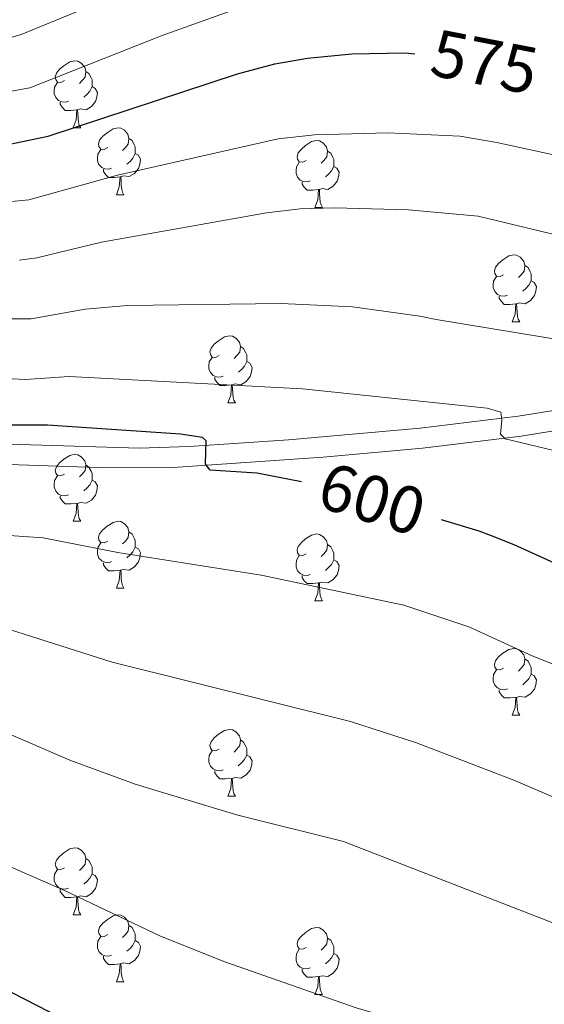
# Model space of a CAD drawing. Units: metres. Extents: x 585442 to 589935, y 4779470 to 4782497.
# Drawn here: x 587974 to 588053, y 4781112 to 4781259 of the extents above; entities that cross this region are included whole.
import ezdxf
from ezdxf.enums import TextEntityAlignment as Align

# ---------------------------------------------------------------- set-up
doc = ezdxf.new("R2010")
doc.units = ezdxf.units.M
doc.header["$MEASUREMENT"] = 0
doc.linetypes.add('DGN Style 3', pattern=[1147.6976, 819.784, -327.9136])
for name, color, linetype, lineweight in [('Nivel 21', 7, 'Continuous', 0), ('Nivel 36', 7, 'Continuous', 0), ('Nivel 4', 7, 'Continuous', 0), ('Nivel 41', 7, 'Continuous', 0), ('Nivel 5', 7, 'Continuous', 0), ('Nivel 61', 7, 'Continuous', 0), ('Nivel 63', 7, 'Continuous', 0)]:
    doc.layers.add(name, color=color, linetype=linetype, lineweight=lineweight)
doc.styles.add('Style-Helvetica-Narrow-Oblique', font='txt')

msp = doc.modelspace()

# ---------------------------------------------------------------- linework, layer by layer
at = {"layer": 'Nivel 21', "color": 250, "linetype": 'DGN Style 3', "lineweight": 0}
msp.add_polyline3d([(587868.23, 4781054.43, 612.2), (587870.82, 4781057.97, 612.16), (587872.69, 4781062.11, 612.06), (587880.3, 4781084.69, 610.84), (587885.52, 4781098.81, 610), (587901.33, 4781137.16, 607.11), (587909.01, 4781155.1, 606.49), (587919.16, 4781178.24, 605.18), (587921.22, 4781182.79, 605), (587923.33, 4781185.93, 604.98), (587928.72, 4781189.82, 605.07), (587933.3, 4781191.82, 605), (587937.07, 4781193.14, 604.71), (587942.36, 4781194.6, 604.09), (587947.48, 4781195.53, 603.45), (587952.43, 4781195.96, 602.97), (587962.12, 4781196.05, 602.36), (587991.94, 4781195.19, 600.79), (587999.44, 4781195.41, 600.21), (588014.34, 4781196.41, 598.82), (588034.08, 4781198.16, 596.76), (588048.77, 4781199.96, 595), (588087.71, 4781206.29, 590)], dxfattribs=at)
at = {"layer": 'Nivel 21', "color": 250, "linetype": 'Continuous', "lineweight": 0}
msp.add_polyline3d([(588088.14, 4781203.32, 590), (588049.2, 4781196.99, 595), (588034.4, 4781195.18, 596.76), (588019.54, 4781193.83, 598.32), (587997.04, 4781192.29, 600.42), (587987.07, 4781192.24, 601.09), (587962.08, 4781193.05, 602.36), (587952.58, 4781192.96, 602.97), (587947.65, 4781192.52, 603.48), (587942.79, 4781191.61, 604.12), (587937.97, 4781190.28, 604.71), (587934.4, 4781189.03, 605), (587929.61, 4781186.9, 605.07), (587925.54, 4781183.84, 604.98), (587923.85, 4781181.33, 605), (587921.79, 4781176.77, 605.2), (587911.77, 4781153.91, 606.49), (587904.09, 4781136, 607.11), (587888.31, 4781097.71, 610), (587884.8, 4781088.38, 610.57), (587875.49, 4781061, 612.06), (587873.42, 4781056.45, 612.16), (587870.46, 4781052.39, 612.2), (587868.47, 4781050.65, 612.29)], dxfattribs=at)
at = {"layer": 'Nivel 36', "color": 92, "linetype": 'Continuous', "lineweight": 0}
for p, q in [((587982.04, 4781243.21), (587983.17, 4781243.21)), ((587988.52, 4781233.17), (587989.64, 4781233.17)), ((588018.29, 4781231.26), (588019.41, 4781231.26)), ((588047.87, 4781214.12), (588048.99, 4781214.12)), ((588005.23, 4781201.98), (588006.36, 4781201.98)), ((587982.04, 4781184.21), (587983.17, 4781184.21)), ((587988.52, 4781174.18), (587989.64, 4781174.18)), ((588018.29, 4781172.27), (588019.41, 4781172.27)), ((588047.87, 4781155.13), (588048.99, 4781155.13)), ((588005.23, 4781142.99), (588006.35, 4781142.99)), ((587982.04, 4781125.22), (587983.17, 4781125.22)), ((587988.52, 4781115.19), (587989.64, 4781115.19)), ((588018.29, 4781113.28), (588019.41, 4781113.28))]:
    msp.add_line(p, q, dxfattribs=at)
at = {"layer": 'Nivel 36', "color": 92, "linetype": 'Continuous', "lineweight": 0, "flags": 128}
for points in [[(587980.74, 4781250.27), (587980.21, 4781250), (587979.68, 4781250.05), (587979.42, 4781250.43), (587979.36, 4781250.85), (587979.52, 4781251.37), (587980, 4781251.97), (587980.64, 4781252.49), (587981.54, 4781253.08), (587982.28, 4781253.24), (587982.71, 4781253.19), (587983.24, 4781252.87), (587983.77, 4781252.29), (587983.93, 4781251.65), (587983.82, 4781250.79), (587983.39, 4781250.27), (587982.97, 4781249.84)], [(587983.93, 4781251.65), (587984.4, 4781251.33), (587984.72, 4781250.69), (587984.88, 4781250.37), (587984.88, 4781249.79), (587984.88, 4781249.37), (587984.51, 4781248.67), (587984.09, 4781248.19), (587983.61, 4781247.77)], [(587981.33, 4781247.19), (587980.9, 4781247.03), (587980.32, 4781247.09), (587979.84, 4781247.29), (587979.42, 4781247.72), (587979.2, 4781248.31), (587979.2, 4781248.73), (587979.26, 4781249.31), (587979.68, 4781250)], [(587984.88, 4781249.37), (587985.33, 4781249.11), (587985.68, 4781248.5), (587985.57, 4781247.77), (587985.36, 4781247.13), (587984.77, 4781246.39), (587983.98, 4781245.91), (587983.13, 4781246.02), (587982.7, 4781245.89)], [(587982.59, 4781245.89), (587981.7, 4781245.81), (587980.85, 4781245.81), (587980.43, 4781246.23), (587980.11, 4781246.71), (587980.11, 4781247.03)], [(587982.04, 4781243.21), (587982.48, 4781244.37), (587982.59, 4781245.89), (587982.7, 4781245.89), (587982.73, 4781245.31), (587982.77, 4781244.62), (587982.84, 4781244.01), (587982.95, 4781243.61), (587983.17, 4781243.21)], [(587987.22, 4781240.23), (587986.69, 4781239.97), (587986.16, 4781240.02), (587985.89, 4781240.39), (587985.84, 4781240.81), (587986, 4781241.33), (587986.48, 4781241.93), (587987.11, 4781242.46), (587988.01, 4781243.05), (587988.76, 4781243.21), (587989.18, 4781243.15), (587989.71, 4781242.83), (587990.24, 4781242.25), (587990.4, 4781241.61), (587990.29, 4781240.76), (587989.87, 4781240.23), (587989.45, 4781239.81)], [(587990.4, 4781241.61), (587990.88, 4781241.29), (587991.19, 4781240.65), (587991.35, 4781240.33), (587991.35, 4781239.75), (587991.35, 4781239.33), (587990.98, 4781238.64), (587990.56, 4781238.16), (587990.08, 4781237.74)], [(588016.99, 4781238.32), (588016.46, 4781238.06), (588015.93, 4781238.11), (588015.67, 4781238.48), (588015.61, 4781238.91), (588015.77, 4781239.43), (588016.25, 4781240.02), (588016.89, 4781240.55), (588017.79, 4781241.14), (588018.53, 4781241.3), (588018.96, 4781241.24), (588019.49, 4781240.93), (588020.01, 4781240.34), (588020.17, 4781239.7), (588020.07, 4781238.85), (588019.64, 4781238.32), (588019.22, 4781237.9)], [(587987.8, 4781237.15), (587987.38, 4781236.99), (587986.79, 4781237.05), (587986.32, 4781237.26), (587985.89, 4781237.69), (587985.68, 4781238.27), (587985.68, 4781238.69), (587985.73, 4781239.27), (587986.16, 4781239.97)], [(588020.17, 4781239.7), (588020.65, 4781239.39), (588020.97, 4781238.75), (588021.13, 4781238.43), (588021.13, 4781237.85), (588021.13, 4781237.42), (588020.75, 4781236.73), (588020.33, 4781236.25), (588019.85, 4781235.83)], [(587991.35, 4781239.33), (587991.81, 4781239.08), (587992.15, 4781238.47), (587992.04, 4781237.74), (587991.83, 4781237.1), (587991.25, 4781236.36), (587990.45, 4781235.88), (587989.6, 4781235.99), (587989.17, 4781235.85)], [(588017.57, 4781235.24), (588017.15, 4781235.08), (588016.57, 4781235.14), (588016.09, 4781235.35), (588015.67, 4781235.78), (588015.45, 4781236.36), (588015.45, 4781236.78), (588015.51, 4781237.37), (588015.93, 4781238.06)], [(587989.06, 4781235.85), (587988.17, 4781235.77), (587987.33, 4781235.77), (587986.9, 4781236.2), (587986.58, 4781236.67), (587986.58, 4781236.99)], [(588021.13, 4781237.42), (588021.58, 4781237.17), (588021.93, 4781236.56), (588021.81, 4781235.83), (588021.61, 4781235.19), (588021.02, 4781234.45), (588020.23, 4781233.97), (588019.37, 4781234.08), (588018.95, 4781233.95)], [(587988.52, 4781233.17), (587988.95, 4781234.33), (587989.06, 4781235.85), (587989.17, 4781235.85), (587989.21, 4781235.27), (587989.24, 4781234.59), (587989.31, 4781233.97), (587989.43, 4781233.57), (587989.64, 4781233.17)], [(588018.83, 4781233.95), (588017.95, 4781233.86), (588017.1, 4781233.86), (588016.67, 4781234.29), (588016.35, 4781234.77), (588016.35, 4781235.08)], [(588018.29, 4781231.26), (588018.73, 4781232.42), (588018.83, 4781233.95), (588018.95, 4781233.95), (588018.98, 4781233.36), (588019.01, 4781232.68), (588019.09, 4781232.06), (588019.2, 4781231.66), (588019.41, 4781231.26)], [(588046.57, 4781221.18), (588046.04, 4781220.92), (588045.51, 4781220.97), (588045.24, 4781221.34), (588045.19, 4781221.77), (588045.35, 4781222.29), (588045.83, 4781222.88), (588046.46, 4781223.41), (588047.36, 4781224), (588048.11, 4781224.16), (588048.53, 4781224.1), (588049.06, 4781223.79), (588049.59, 4781223.2), (588049.75, 4781222.56), (588049.64, 4781221.71), (588049.22, 4781221.18), (588048.8, 4781220.76)], [(588049.75, 4781222.56), (588050.23, 4781222.25), (588050.54, 4781221.61), (588050.7, 4781221.29), (588050.7, 4781220.71), (588050.7, 4781220.28), (588050.33, 4781219.59), (588049.91, 4781219.11), (588049.43, 4781218.69)], [(588047.15, 4781218.1), (588046.73, 4781217.94), (588046.14, 4781218), (588045.67, 4781218.21), (588045.24, 4781218.64), (588045.03, 4781219.22), (588045.03, 4781219.64), (588045.08, 4781220.23), (588045.51, 4781220.92)], [(588050.7, 4781220.28), (588051.16, 4781220.03), (588051.5, 4781219.42), (588051.39, 4781218.69), (588051.18, 4781218.05), (588050.6, 4781217.31), (588049.8, 4781216.83), (588048.95, 4781216.94), (588048.52, 4781216.81)], [(588048.41, 4781216.81), (588047.52, 4781216.72), (588046.68, 4781216.72), (588046.25, 4781217.15), (588045.93, 4781217.63), (588045.93, 4781217.94)], [(588047.87, 4781214.12), (588048.3, 4781215.28), (588048.41, 4781216.81), (588048.52, 4781216.81), (588048.56, 4781216.22), (588048.59, 4781215.54), (588048.66, 4781214.92), (588048.78, 4781214.52), (588048.99, 4781214.12)], [(588003.93, 4781209.04), (588003.4, 4781208.78), (588002.87, 4781208.83), (588002.61, 4781209.2), (588002.55, 4781209.63), (588002.71, 4781210.15), (588003.19, 4781210.74), (588003.83, 4781211.27), (588004.73, 4781211.86), (588005.47, 4781212.02), (588005.9, 4781211.96), (588006.43, 4781211.65), (588006.96, 4781211.06), (588007.12, 4781210.42), (588007.01, 4781209.57), (588006.58, 4781209.04), (588006.16, 4781208.62)], [(588007.12, 4781210.42), (588007.59, 4781210.11), (588007.91, 4781209.47), (588008.07, 4781209.15), (588008.07, 4781208.57), (588008.07, 4781208.14), (588007.7, 4781207.45), (588007.28, 4781206.97), (588006.8, 4781206.55)], [(588004.52, 4781205.96), (588004.09, 4781205.8), (588003.51, 4781205.86), (588003.03, 4781206.07), (588002.61, 4781206.5), (588002.39, 4781207.08), (588002.39, 4781207.5), (588002.45, 4781208.09), (588002.87, 4781208.78)], [(588008.07, 4781208.14), (588008.52, 4781207.89), (588008.87, 4781207.28), (588008.76, 4781206.55), (588008.55, 4781205.91), (588007.96, 4781205.17), (588007.17, 4781204.69), (588006.32, 4781204.8), (588005.89, 4781204.67)], [(588005.78, 4781204.67), (588004.89, 4781204.58), (588004.04, 4781204.58), (588003.62, 4781205.01), (588003.3, 4781205.49), (588003.3, 4781205.8)], [(588005.23, 4781201.98), (588005.67, 4781203.14), (588005.78, 4781204.67), (588005.89, 4781204.67), (588005.92, 4781204.08), (588005.96, 4781203.4), (588006.03, 4781202.78), (588006.14, 4781202.38), (588006.36, 4781201.98)], [(587980.74, 4781191.27), (587980.21, 4781191.01), (587979.68, 4781191.06), (587979.42, 4781191.43), (587979.36, 4781191.86), (587979.52, 4781192.38), (587980, 4781192.97), (587980.64, 4781193.5), (587981.54, 4781194.09), (587982.28, 4781194.25), (587982.71, 4781194.19), (587983.24, 4781193.88), (587983.77, 4781193.29), (587983.93, 4781192.65), (587983.82, 4781191.8), (587983.39, 4781191.27), (587982.97, 4781190.85)], [(587983.93, 4781192.65), (587984.4, 4781192.34), (587984.72, 4781191.7), (587984.88, 4781191.38), (587984.88, 4781190.8), (587984.88, 4781190.37), (587984.51, 4781189.68), (587984.09, 4781189.2), (587983.61, 4781188.78)], [(587981.33, 4781188.19), (587980.9, 4781188.03), (587980.32, 4781188.09), (587979.84, 4781188.3), (587979.42, 4781188.73), (587979.2, 4781189.31), (587979.2, 4781189.73), (587979.26, 4781190.32), (587979.68, 4781191.01)], [(587984.88, 4781190.37), (587985.33, 4781190.12), (587985.68, 4781189.51), (587985.57, 4781188.78), (587985.36, 4781188.14), (587984.77, 4781187.4), (587983.98, 4781186.92), (587983.13, 4781187.03), (587982.7, 4781186.9)], [(587982.59, 4781186.9), (587981.7, 4781186.81), (587980.85, 4781186.81), (587980.43, 4781187.24), (587980.11, 4781187.72), (587980.11, 4781188.03)], [(587982.04, 4781184.21), (587982.48, 4781185.37), (587982.59, 4781186.9), (587982.7, 4781186.9), (587982.73, 4781186.31), (587982.77, 4781185.63), (587982.84, 4781185.01), (587982.95, 4781184.61), (587983.17, 4781184.21)], [(587987.22, 4781181.24), (587986.69, 4781180.97), (587986.16, 4781181.03), (587985.89, 4781181.4), (587985.84, 4781181.82), (587986, 4781182.34), (587986.48, 4781182.94), (587987.11, 4781183.47), (587988.01, 4781184.05), (587988.76, 4781184.21), (587989.18, 4781184.16), (587989.71, 4781183.84), (587990.24, 4781183.26), (587990.4, 4781182.62), (587990.29, 4781181.77), (587989.87, 4781181.24), (587989.45, 4781180.81)], [(587990.4, 4781182.62), (587990.88, 4781182.3), (587991.19, 4781181.66), (587991.35, 4781181.34), (587991.35, 4781180.76), (587991.35, 4781180.34), (587990.98, 4781179.65), (587990.56, 4781179.17), (587990.08, 4781178.75)], [(588016.99, 4781179.33), (588016.46, 4781179.07), (588015.93, 4781179.12), (588015.67, 4781179.49), (588015.61, 4781179.92), (588015.77, 4781180.44), (588016.25, 4781181.03), (588016.89, 4781181.56), (588017.79, 4781182.15), (588018.53, 4781182.31), (588018.95, 4781182.25), (588019.49, 4781181.94), (588020.01, 4781181.35), (588020.17, 4781180.71), (588020.07, 4781179.86), (588019.64, 4781179.33), (588019.22, 4781178.91)], [(587987.8, 4781178.16), (587987.38, 4781178), (587986.79, 4781178.06), (587986.32, 4781178.27), (587985.89, 4781178.69), (587985.68, 4781179.28), (587985.68, 4781179.7), (587985.73, 4781180.28), (587986.16, 4781180.97)], [(587991.35, 4781180.34), (587991.81, 4781180.09), (587992.15, 4781179.47), (587992.04, 4781178.75), (587991.83, 4781178.11), (587991.25, 4781177.37), (587990.45, 4781176.89), (587989.6, 4781176.99), (587989.17, 4781176.86)], [(588020.17, 4781180.71), (588020.65, 4781180.4), (588020.97, 4781179.76), (588021.13, 4781179.44), (588021.13, 4781178.86), (588021.13, 4781178.43), (588020.75, 4781177.74), (588020.33, 4781177.26), (588019.85, 4781176.84)], [(588017.57, 4781176.25), (588017.15, 4781176.09), (588016.57, 4781176.15), (588016.09, 4781176.36), (588015.67, 4781176.79), (588015.45, 4781177.37), (588015.45, 4781177.79), (588015.51, 4781178.38), (588015.93, 4781179.07)], [(587989.06, 4781176.86), (587988.17, 4781176.78), (587987.33, 4781176.78), (587986.9, 4781177.21), (587986.58, 4781177.68), (587986.58, 4781178)], [(588021.13, 4781178.43), (588021.58, 4781178.18), (588021.93, 4781177.57), (588021.81, 4781176.84), (588021.61, 4781176.2), (588021.02, 4781175.46), (588020.23, 4781174.98), (588019.37, 4781175.09), (588018.95, 4781174.96)], [(587988.52, 4781174.18), (587988.95, 4781175.34), (587989.06, 4781176.86), (587989.17, 4781176.86), (587989.21, 4781176.28), (587989.24, 4781175.59), (587989.31, 4781174.98), (587989.43, 4781174.58), (587989.64, 4781174.18)], [(588018.83, 4781174.96), (588017.95, 4781174.87), (588017.1, 4781174.87), (588016.67, 4781175.3), (588016.35, 4781175.78), (588016.35, 4781176.09)], [(588018.29, 4781172.27), (588018.73, 4781173.43), (588018.83, 4781174.96), (588018.95, 4781174.96), (588018.98, 4781174.37), (588019.01, 4781173.69), (588019.09, 4781173.07), (588019.2, 4781172.67), (588019.41, 4781172.27)], [(588046.57, 4781162.19), (588046.04, 4781161.92), (588045.51, 4781161.98), (588045.24, 4781162.35), (588045.19, 4781162.77), (588045.35, 4781163.29), (588045.83, 4781163.89), (588046.46, 4781164.42), (588047.36, 4781165), (588048.11, 4781165.16), (588048.53, 4781165.11), (588049.06, 4781164.79), (588049.59, 4781164.21), (588049.75, 4781163.57), (588049.64, 4781162.72), (588049.22, 4781162.19), (588048.8, 4781161.76)], [(588049.75, 4781163.57), (588050.23, 4781163.25), (588050.54, 4781162.61), (588050.7, 4781162.29), (588050.7, 4781161.71), (588050.7, 4781161.29), (588050.33, 4781160.6), (588049.91, 4781160.12), (588049.43, 4781159.7)], [(588047.15, 4781159.11), (588046.73, 4781158.95), (588046.14, 4781159.01), (588045.67, 4781159.22), (588045.24, 4781159.64), (588045.03, 4781160.23), (588045.03, 4781160.65), (588045.08, 4781161.23), (588045.51, 4781161.92)], [(588050.7, 4781161.29), (588051.16, 4781161.04), (588051.5, 4781160.42), (588051.39, 4781159.7), (588051.18, 4781159.06), (588050.6, 4781158.32), (588049.8, 4781157.84), (588048.95, 4781157.94), (588048.52, 4781157.81)], [(588048.41, 4781157.81), (588047.52, 4781157.73), (588046.68, 4781157.73), (588046.25, 4781158.16), (588045.93, 4781158.63), (588045.93, 4781158.95)], [(588047.87, 4781155.13), (588048.3, 4781156.29), (588048.41, 4781157.81), (588048.52, 4781157.81), (588048.56, 4781157.23), (588048.59, 4781156.54), (588048.66, 4781155.93), (588048.78, 4781155.53), (588048.99, 4781155.13)], [(588003.93, 4781150.05), (588003.4, 4781149.78), (588002.87, 4781149.84), (588002.61, 4781150.21), (588002.55, 4781150.63), (588002.71, 4781151.15), (588003.19, 4781151.75), (588003.83, 4781152.28), (588004.73, 4781152.86), (588005.47, 4781153.02), (588005.9, 4781152.97), (588006.43, 4781152.65), (588006.96, 4781152.07), (588007.12, 4781151.43), (588007.01, 4781150.58), (588006.58, 4781150.05), (588006.16, 4781149.62)], [(588007.12, 4781151.43), (588007.59, 4781151.11), (588007.91, 4781150.47), (588008.07, 4781150.15), (588008.07, 4781149.57), (588008.07, 4781149.15), (588007.69, 4781148.46), (588007.27, 4781147.98), (588006.79, 4781147.56)], [(588004.52, 4781146.97), (588004.09, 4781146.81), (588003.51, 4781146.87), (588003.03, 4781147.08), (588002.61, 4781147.5), (588002.39, 4781148.09), (588002.39, 4781148.51), (588002.45, 4781149.09), (588002.87, 4781149.78)], [(588008.07, 4781149.15), (588008.52, 4781148.9), (588008.87, 4781148.28), (588008.75, 4781147.56), (588008.55, 4781146.92), (588007.96, 4781146.18), (588007.17, 4781145.7), (588006.31, 4781145.8), (588005.89, 4781145.67)], [(588005.77, 4781145.67), (588004.89, 4781145.59), (588004.04, 4781145.59), (588003.62, 4781146.02), (588003.3, 4781146.49), (588003.3, 4781146.81)], [(588005.23, 4781142.99), (588005.67, 4781144.15), (588005.77, 4781145.67), (588005.89, 4781145.67), (588005.92, 4781145.09), (588005.95, 4781144.4), (588006.03, 4781143.79), (588006.14, 4781143.39), (588006.35, 4781142.99)], [(587980.74, 4781132.28), (587980.21, 4781132.02), (587979.68, 4781132.07), (587979.42, 4781132.44), (587979.36, 4781132.87), (587979.52, 4781133.39), (587980, 4781133.98), (587980.64, 4781134.51), (587981.54, 4781135.1), (587982.28, 4781135.26), (587982.71, 4781135.2), (587983.24, 4781134.89), (587983.77, 4781134.3), (587983.93, 4781133.66), (587983.82, 4781132.81), (587983.39, 4781132.28), (587982.97, 4781131.86)], [(587983.93, 4781133.66), (587984.4, 4781133.35), (587984.72, 4781132.71), (587984.88, 4781132.39), (587984.88, 4781131.81), (587984.88, 4781131.38), (587984.51, 4781130.69), (587984.09, 4781130.21), (587983.61, 4781129.79)], [(587981.33, 4781129.2), (587980.9, 4781129.04), (587980.32, 4781129.1), (587979.84, 4781129.31), (587979.42, 4781129.74), (587979.2, 4781130.32), (587979.2, 4781130.74), (587979.26, 4781131.33), (587979.68, 4781132.02)], [(587984.88, 4781131.38), (587985.33, 4781131.13), (587985.68, 4781130.52), (587985.57, 4781129.79), (587985.36, 4781129.15), (587984.77, 4781128.41), (587983.98, 4781127.93), (587983.13, 4781128.04), (587982.7, 4781127.91)], [(587982.59, 4781127.91), (587981.7, 4781127.82), (587980.85, 4781127.82), (587980.43, 4781128.25), (587980.11, 4781128.73), (587980.11, 4781129.04)], [(587982.04, 4781125.22), (587982.48, 4781126.38), (587982.59, 4781127.91), (587982.7, 4781127.91), (587982.73, 4781127.32), (587982.77, 4781126.64), (587982.84, 4781126.02), (587982.95, 4781125.62), (587983.17, 4781125.22)], [(587987.22, 4781122.25), (587986.69, 4781121.98), (587986.16, 4781122.03), (587985.89, 4781122.41), (587985.84, 4781122.83), (587986, 4781123.35), (587986.48, 4781123.95), (587987.11, 4781124.47), (587988.01, 4781125.06), (587988.76, 4781125.22), (587989.18, 4781125.17), (587989.71, 4781124.85), (587990.24, 4781124.27), (587990.4, 4781123.63), (587990.29, 4781122.77), (587989.87, 4781122.25), (587989.45, 4781121.82)], [(587990.4, 4781123.63), (587990.88, 4781123.31), (587991.19, 4781122.67), (587991.35, 4781122.35), (587991.35, 4781121.77), (587991.35, 4781121.35), (587990.98, 4781120.65), (587990.56, 4781120.17), (587990.08, 4781119.75)], [(588016.99, 4781120.34), (588016.46, 4781120.07), (588015.93, 4781120.13), (588015.66, 4781120.5), (588015.61, 4781120.93), (588015.77, 4781121.45), (588016.25, 4781122.04), (588016.88, 4781122.57), (588017.78, 4781123.15), (588018.53, 4781123.31), (588018.95, 4781123.26), (588019.48, 4781122.95), (588020.01, 4781122.36), (588020.17, 4781121.72), (588020.06, 4781120.87), (588019.64, 4781120.34), (588019.22, 4781119.91)], [(587987.8, 4781119.17), (587987.38, 4781119.01), (587986.79, 4781119.07), (587986.32, 4781119.27), (587985.89, 4781119.7), (587985.68, 4781120.29), (587985.68, 4781120.71), (587985.73, 4781121.29), (587986.16, 4781121.98)], [(587991.35, 4781121.35), (587991.81, 4781121.09), (587992.15, 4781120.48), (587992.04, 4781119.75), (587991.83, 4781119.11), (587991.25, 4781118.37), (587990.45, 4781117.89), (587989.6, 4781118), (587989.17, 4781117.87)], [(588020.17, 4781121.72), (588020.65, 4781121.41), (588020.96, 4781120.77), (588021.12, 4781120.45), (588021.12, 4781119.87), (588021.12, 4781119.44), (588020.75, 4781118.75), (588020.33, 4781118.27), (588019.85, 4781117.85)], [(588017.57, 4781117.26), (588017.15, 4781117.1), (588016.56, 4781117.16), (588016.09, 4781117.37), (588015.66, 4781117.79), (588015.45, 4781118.38), (588015.45, 4781118.8), (588015.5, 4781119.39), (588015.93, 4781120.07)], [(587989.06, 4781117.87), (587988.17, 4781117.79), (587987.33, 4781117.79), (587986.9, 4781118.21), (587986.58, 4781118.69), (587986.58, 4781119.01)], [(588021.12, 4781119.44), (588021.58, 4781119.19), (588021.92, 4781118.57), (588021.81, 4781117.85), (588021.6, 4781117.21), (588021.02, 4781116.47), (588020.22, 4781115.99), (588019.37, 4781116.09), (588018.94, 4781115.97)], [(587988.52, 4781115.19), (587988.95, 4781116.35), (587989.06, 4781117.87), (587989.17, 4781117.87), (587989.21, 4781117.29), (587989.24, 4781116.6), (587989.31, 4781115.99), (587989.43, 4781115.59), (587989.64, 4781115.19)], [(588018.83, 4781115.97), (588017.94, 4781115.88), (588017.1, 4781115.88), (588016.67, 4781116.31), (588016.35, 4781116.79), (588016.35, 4781117.1)], [(588018.29, 4781113.28), (588018.72, 4781114.44), (588018.83, 4781115.97), (588018.94, 4781115.97), (588018.98, 4781115.38), (588019.01, 4781114.69), (588019.08, 4781114.08), (588019.2, 4781113.68), (588019.41, 4781113.28)]]:
    msp.add_lwpolyline(points, dxfattribs=at)
at = {"layer": 'Nivel 4', "color": 36, "linetype": 'Continuous', "lineweight": 30, "flags": 128}
for points, elevation in [([(587868.41, 4781152.87), (587874.19, 4781167.72), (587876.36, 4781172.57), (587879.57, 4781176.92), (587885.3, 4781187.35), (587890.72, 4781200.11), (587893.59, 4781205.1), (587904.11, 4781217.92), (587907.43, 4781222.48), (587911.47, 4781226.61), (587915.65, 4781229.36), (587921.35, 4781231.83), (587932.27, 4781235.01), (587947.55, 4781237.45), (587971.78, 4781240.59), (587978.27, 4781241.95), (588006.68, 4781251.31), (588012.27, 4781252.78), (588017.19, 4781253.66), (588023.81, 4781254.31), (588031.82, 4781254.45), (588033.24, 4781254.3)], 575), ([(588016.25, 4781190.13), (588009.58, 4781191.44), (588002.57, 4781191.89), (588001.86, 4781192.76), (588002, 4781196.27), (588001.41, 4781196.79), (587998.13, 4781197.28), (587978.17, 4781198.63), (587943.97, 4781198.62), (587942.58, 4781198.9), (587932.19, 4781202.1), (587927.17, 4781203.06), (587922.17, 4781202.99), (587916.64, 4781201.1), (587912.73, 4781198), (587909.56, 4781193.44), (587903.46, 4781178.03), (587899.11, 4781168.47), (587895.19, 4781158.16), (587888.53, 4781144.08), (587880.8, 4781131.91), (587873.21, 4781122.23), (587869.11, 4781112.62), (587865.86, 4781102.1)], 600), ([(588065.08, 4781172.98), (588048.18, 4781180.66), (588044.74, 4781182.01), (588042.91, 4781182.73), (588037.26, 4781184.43)], 600), ([(587888.77, 4781035.29), (587902.87, 4781054.13), (587905.59, 4781059.13), (587907.59, 4781063.82), (587922.82, 4781087.35), (587925.54, 4781092.63), (587927.37, 4781097.29), (587930.27, 4781101.88), (587938, 4781116.42), (587941.47, 4781119.53), (587946.13, 4781121.47), (587951.23, 4781122.69), (587956.24, 4781122.65), (587968.97, 4781115.51), (587993.49, 4781102.98), (587994.42, 4781102.64)], 625)]:
    msp.add_lwpolyline(points, dxfattribs=dict(at, elevation=elevation))
at = {"layer": 'Nivel 5', "color": 36, "linetype": 'Continuous', "lineweight": 0, "flags": 128}
for points, elevation in [([(587868.84, 4781168.29), (587870.48, 4781172.75), (587879.83, 4781191.19), (587889.99, 4781209.9), (587892.84, 4781213.73), (587899.93, 4781221.67), (587902.99, 4781225.67), (587907.53, 4781230.49), (587912.47, 4781234.37), (587916.81, 4781236.88), (587918.73, 4781237.64), (587930.49, 4781241.11), (587975.52, 4781249.17), (587995.37, 4781257.02), (588009.63, 4781262.14)], 570), ([(587862.29, 4781166.47), (587869.91, 4781184.74), (587884.58, 4781209.14), (587895.56, 4781225.18), (587903.26, 4781234.03), (587907.26, 4781237.74), (587913.43, 4781242.21), (587916.1, 4781243.45), (587927.9, 4781247.03), (587951.23, 4781251.65), (587969.44, 4781255.79), (587974.23, 4781257.2), (587982.78, 4781260.68)], 565), ([(587951.5, 4781230.05), (587975.37, 4781232.39), (587988.7, 4781236.12), (588012.78, 4781241.54), (588018.21, 4781242.12), (588029.24, 4781242.45), (588039.99, 4781241.93), (588045.57, 4781241), (588061.22, 4781237.61)], 580), ([(587973.98, 4781223.36), (587976.57, 4781223.7), (587986.27, 4781226.06), (588011.03, 4781230.46), (588016.09, 4781231.07), (588021.23, 4781231.21), (588032.3, 4781230.88), (588042.75, 4781229.93), (588057.88, 4781226.3)], 585), ([(587967.55, 4781214.57), (587975.72, 4781214.58), (587983.85, 4781215.99), (587990.16, 4781216.57), (588013.23, 4781216.88), (588023.9, 4781216.34), (588034.03, 4781214.95), (588036.44, 4781214.46), (588056.78, 4781211.13)], 590), ([(587966.14, 4781205.9), (587974.87, 4781205.46), (587981.42, 4781205.93), (588016.43, 4781204.07), (588044.09, 4781201.15), (588046.14, 4781200.59), (588046.33, 4781199.36), (588046.12, 4781197.25), (588046.83, 4781196.56), (588063.88, 4781192.49)], 595), ([(587883.83, 4781107.69), (587890.11, 4781116.69), (587895.73, 4781128.67), (587898.92, 4781135.37), (587917.15, 4781178.62), (587919.12, 4781182.75), (587921.97, 4781186.91), (587923.94, 4781188.78), (587928.12, 4781191.53), (587930.96, 4781193.02), (587932.54, 4781193.33), (587933.53, 4781192.99), (587937.36, 4781190.11), (587946.33, 4781186.87), (587951.96, 4781185.28), (587962.06, 4781183.15), (587967.3, 4781182.45), (587977.55, 4781181.71), (587988.74, 4781179.51), (588010.21, 4781176.15), (588031.59, 4781171.66), (588041.36, 4781168.37), (588050.85, 4781164.04), (588065.49, 4781158.18)], 605), ([(588071.67, 4781135.36), (588048.12, 4781145.41), (588033.49, 4781150.99), (588023.64, 4781154.18), (587987.87, 4781163.08), (587966.95, 4781169.72), (587951.65, 4781173.88), (587946.02, 4781174.79), (587941.02, 4781174.61), (587935.81, 4781173.05), (587931.57, 4781170.42), (587928.25, 4781166.15), (587925.82, 4781161.19), (587923.2, 4781156.89), (587920.02, 4781149.92), (587915.05, 4781140.23), (587901.42, 4781105.81)], 610), ([(587910.91, 4781107.51), (587918.96, 4781121.53), (587924.52, 4781130.54), (587929.72, 4781140.12), (587937.9, 4781153.8), (587942.24, 4781157.27), (587946.18, 4781157.82), (587951.15, 4781157.28), (587961.54, 4781155.64), (587966.4, 4781154.48), (587971.25, 4781152.84), (587981.55, 4781148.4), (587991.34, 4781144.79), (588006.74, 4781140.18), (588022.57, 4781136.19), (588063.85, 4781120.19)], 615), ([(587877.35, 4781032.8), (587881.52, 4781037.22), (587885.97, 4781043.98), (587889.45, 4781050.44), (587895.03, 4781059.35), (587902.93, 4781074.5), (587905.28, 4781079.64), (587924.17, 4781111.49), (587926.82, 4781114.91), (587929.34, 4781119.23), (587935.56, 4781128.15), (587942.81, 4781136.18), (587947.35, 4781139.26), (587951.68, 4781139.85), (587956.22, 4781138.7), (587966.3, 4781135.15), (587980.64, 4781128.91), (587995.14, 4781122.01), (588004.75, 4781118.16), (588024.49, 4781111.27), (588066.57, 4781099.02)], 620)]:
    msp.add_lwpolyline(points, dxfattribs=dict(at, elevation=elevation))
at = {"layer": 'Nivel 61', "color": 250, "linetype": 'Continuous', "lineweight": 0}
msp.add_3dface([(586366.92, 4779875.13), (586337.55, 4782188.73), (589723.4, 4782232.5), (589753.92, 4779918.91)], dxfattribs=at)
at = {"layer": 'Nivel 63', "color": 7, "linetype": 'Continuous', "lineweight": 0}
msp.add_3dface([(585480.67, 4779469.8), (585442.31, 4782439.56), (589896.83, 4782497.14), (589935.22, 4779527.37)], dxfattribs=at)

# ---------------------------------------------------------------- texts
at = {"layer": 'Nivel 41', "color": 27, "linetype": 'Continuous', "lineweight": 0, "style": 'Style-Helvetica-Narrow-Oblique'}
for s, rotation, p in [('575', 349, (588043.72, 4781253.09, 575)), ('600', 343, (588026.84, 4781187.56, 600))]:
    msp.add_text(s, height=7, rotation=rotation, dxfattribs=at).set_placement(p, align=Align.MIDDLE_CENTER)

doc.saveas('drawing.dxf')
